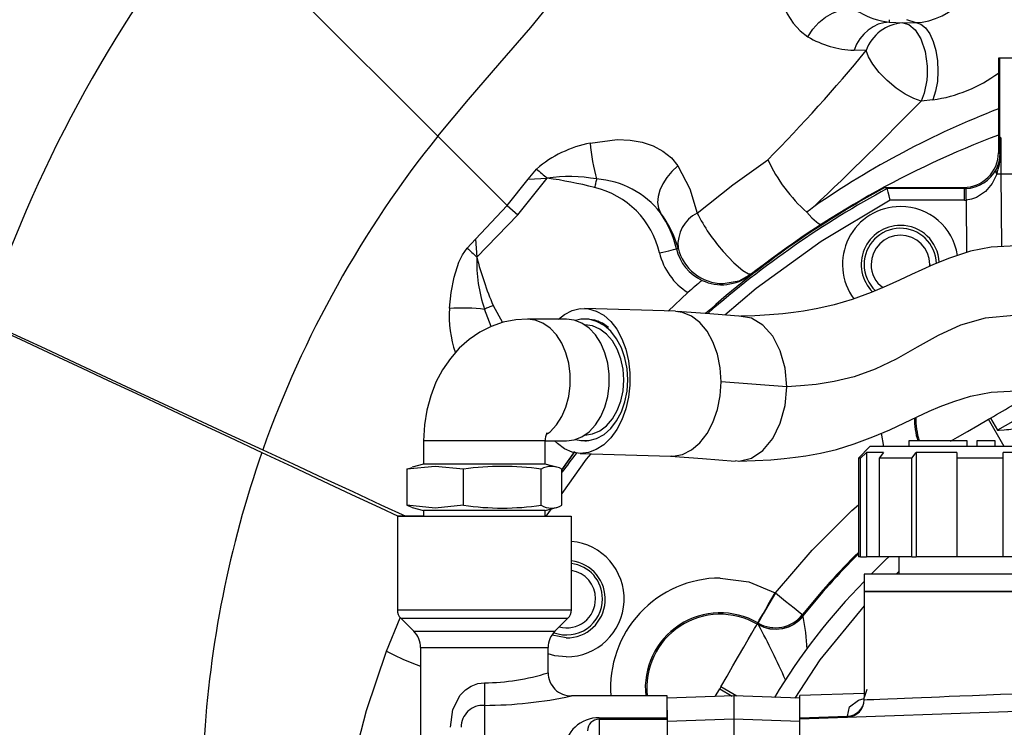
# Model space of a CAD drawing. Extents: x 4 to 1117, y 1 to 803.
# Drawn here: x 114 to 171, y 224 to 265 of the extents above; entities that cross this region are included whole.
import ezdxf
from ezdxf.enums import TextEntityAlignment as Align

# ---------------------------------------------------------------- set-up
doc = ezdxf.new("R2010")
doc.units = 0
doc.header["$LTSCALE"] = 12
doc.header["$MEASUREMENT"] = 0
for name, pattern in [('LDM', [0]), ('LEA', [0]), ('LFUN', [0]), ('SOLID_THIN', [0])]:
    doc.linetypes.add(name, pattern=pattern)
doc.layers.get('0').update_dxf_attribs({"linetype": 'CONTINUOUS'})
doc.layers.add('4', color=7, linetype='CONTINUOUS')
doc.layers.add('500', color=7, linetype='CONTINUOUS')
doc.styles.get("Standard").update_dxf_attribs({"font": 'medtext', "width": 0.75})
doc.styles.add('TDM', font='medtext')
doc.dimstyles.new('MEDDIM22518', dxfattribs={"dimtxt": 4, "dimasz": 3.5, "dimexe": 0.5, "dimexo": 0.1, "dimgap": 1, "dimtad": 1, "dimdec": 4, "dimlfac": 3, "dimrnd": 0.01, "dimzin": 12, "dimdsep": 46, "dimtxsty": 'STANDARD', "dimcen": 1.5, "dimclrd": 7, "dimclre": 7, "dimclrt": 7, "dimadec": 0, "dimazin": 0, "dimtfac": 0.7, "dimtdec": 4, "dimtmove": 0, "dimatfit": 3, "dimfxl": 1, "dimtolj": 1, "dimtzin": 0, "dimarcsym": 0})

# ---------------------------------------------------------------- blocks, each defined once
blk = doc.blocks.new('MEDFUNV_14')
at = {"color": 0, "linetype": 'LFUN'}
blk.add_lwpolyline([(0, 0), (3.5, -0.583), (3.5, 0.583), (0, 0)], dxfattribs=at)
blk = doc.blocks.new('MEDFUNV_15')
at = {"color": 0, "linetype": 'LFUN'}
blk.add_lwpolyline([(0, 0), (-3.5, -0.583), (-3.5, 0.583), (0, 0)], dxfattribs=at)
blk = doc.blocks.new('MEDCLUMP_DIM_22519_')
at = {"layer": '4', "color": 7, "linetype": 'LEA'}
blk.add_line((168.737, 324.837), (386.766, 324.837), dxfattribs=at)
at = {"layer": '4', "color": 7, "linetype": 'LDM'}
blk.add_line((385.766, 321.337), (385.766, 209.095), dxfattribs=at)
at = {"layer": '4', "color": 7, "linetype": 'LDM', "rotation": 270}
for name, p in [('MEDFUNV_14', (385.766, 324.837)), ('MEDFUNV_15', (385.766, 205.595))]:
    blk.add_blockref(name, p, dxfattribs=at)
at = {"layer": '4', "color": 7, "style": 'TDM', "width": 1}
blk.add_text('357.5', height=4, rotation=90, dxfattribs=at).set_placement((385.766, 256.816), align=Align.BOTTOM_LEFT)
blk = doc.blocks.new('*D21')
blk.add_blockref('MEDCLUMP_DIM_22519_', (0, 0))

msp = doc.modelspace()

# ---------------------------------------------------------------- linework, layer by layer
at = {"layer": '500', "color": 7, "linetype": 'SOLID_THIN'}
for p, q in [((124.852622, 271.547645), (138.051947, 258.348321)), ((163.996398, 265.043058), (164.004139, 264.903154)), ((164.004139, 264.903154), (164.787275, 264.858568)), ((164.993471, 265.044978), (165.526683, 264.87363)), ((164.787275, 264.858568), (165.526683, 264.87363)), ((162.677397, 263.266449), (161.980789, 263.29136)), ((170.279083, 262.836709), (170.279083, 257.398337)), ((170.348849, 262.836709), (170.279083, 262.836709)), ((170.348849, 262.836709), (170.348849, 258.304904)), ((179.083475, 262.836709), (170.348849, 262.836709)), ((166.510263, 260.438476), (165.836647, 260.356297)), ((138.051947, 258.348321), (142.04131, 254.358957)), ((170.348849, 258.304904), (170.41636, 258.258715)), ((170.348849, 258.304904), (170.375799, 258.257538)), ((170.375799, 258.257538), (170.386168, 258.257597)), ((170.375799, 257.301623), (170.375799, 258.257538)), ((170.386168, 258.257597), (170.386167, 257.301623)), ((170.41636, 258.258715), (170.386168, 258.257597)), ((170.41636, 258.258715), (170.41636, 256.170041)), ((170.279083, 257.398337), (170.375799, 257.301623)), ((170.386167, 257.301623), (170.375799, 257.301623)), ((143.241788, 255.879139), (143.727048, 256.457772)), ((142.04132, 254.358947), (143.241798, 255.879134)), ((142.653773, 253.821353), (144.333259, 255.936095)), ((143.241788, 255.879139), (144.333259, 255.936095)), ((170.41636, 256.170041), (170.182052, 256.170041)), ((170.568636, 256.170039), (170.41636, 256.170041)), ((170.41636, 256.170041), (170.455571, 252.00057)), ((176.643493, 256.170039), (170.568636, 256.170039)), ((163.89553, 255.339952), (163.75796, 255.398646)), ((163.75796, 255.398646), (168.279387, 255.398646)), ((168.337774, 255.340257), (163.89553, 255.339952)), ((163.89553, 255.339952), (163.89553, 255.339952)), ((168.279387, 255.398646), (168.337774, 255.340257)), ((168.337774, 255.340257), (168.400063, 255.341221)), ((168.337774, 254.673692), (168.337774, 255.340257)), ((140.216956, 252.424647), (142.045577, 254.35469)), ((142.04132, 254.358947), (142.045696, 254.354849)), ((142.045696, 254.354849), (142.653773, 253.821353)), ((168.337774, 254.673692), (164.064953, 254.673694)), ((168.337774, 254.673692), (168.420818, 254.674985)), ((168.420818, 254.674985), (168.455059, 251.658171)), ((140.295252, 251.397161), (142.653773, 253.821353)), ((139.749231, 251.915792), (140.216951, 252.424652)), ((140.216951, 252.424652), (140.295252, 251.397161)), ((151.774079, 251.868748), (151.867936, 251.924882)), ((166.331226, 250.969708), (166.309135, 250.858644)), ((156.093525, 250.433912), (156.010762, 250.369683)), ((153.24341, 250.056634), (153.244396, 250.057468)), ((151.295411, 248.293325), (152.434518, 249.360228)), ((141.232399, 248.609494), (141.771709, 247.634306)), ((141.114185, 247.404486), (140.737694, 248.408633)), ((151.724038, 248.279705), (146.496027, 248.445794)), ((145.444271, 247.835875), (143.205101, 247.835874)), ((146.504932, 247.503375), (146.496981, 247.503375)), ((146.622783, 247.836708), (146.504933, 247.836709)), ((147.317007, 247.696777), (147.274067, 247.713342)), ((158.112096, 243.943), (154.334657, 244.22908)), ((169.705832, 242.074075), (169.821268, 242.140722)), ((170.612676, 240.503373), (169.705832, 242.074075)), ((169.821268, 242.140722), (170.221794, 241.446991)), ((146.496981, 241.170041), (146.504932, 241.170042)), ((163.688441, 240.503373), (163.553521, 241.268699)), ((137.23106, 240.836708), (137.23106, 239.503374)), ((144.229387, 240.836708), (137.23106, 240.836708)), ((144.229387, 240.836708), (145.444272, 240.837542)), ((144.229393, 239.503374), (144.229387, 240.836708)), ((146.504933, 240.836709), (146.596218, 240.836709)), ((165.140385, 240.836707), (165.140385, 240.503373)), ((168.48849, 240.836707), (165.140385, 240.836707)), ((168.458218, 240.836707), (168.48849, 240.836707)), ((168.48849, 240.503373), (168.48849, 240.836707)), ((169.037098, 240.836707), (169.037098, 240.503373)), ((170.101973, 240.836707), (169.037098, 240.836707)), ((170.101973, 240.503373), (170.101973, 240.836707)), ((145.906354, 240.214549), (145.166764, 239.172987)), ((145.191649, 239.155307), (145.940691, 240.208313)), ((146.231418, 240.116665), (151.459428, 239.950575)), ((162.896893, 240.503374), (162.230227, 239.836707)), ((162.698254, 240.170041), (162.358384, 239.836707)), ((163.668615, 240.170041), (162.698254, 240.170041)), ((162.698254, 240.170041), (162.698254, 234.170041)), ((175.56356, 240.503374), (162.896893, 240.503374)), ((163.668615, 240.170041), (163.428291, 239.836707)), ((165.313909, 239.836707), (165.554233, 240.170041)), ((167.896893, 240.170041), (165.554233, 240.170041)), ((165.554233, 240.170041), (165.554233, 234.170041)), ((167.896893, 240.170041), (167.896893, 239.836707)), ((172.90622, 240.170041), (170.56356, 240.170041)), ((170.56356, 239.836707), (170.56356, 240.170041)), ((137.23106, 239.503374), (136.579583, 239.328811)), ((143.204511, 239.503374), (137.23106, 239.503374)), ((144.229393, 239.503374), (143.204511, 239.503374)), ((144.872178, 239.331141), (144.229393, 239.503374)), ((162.230227, 239.836707), (162.230227, 234.170041)), ((162.358384, 239.836707), (162.230227, 239.836707)), ((162.358384, 234.170041), (162.358384, 239.836707)), ((165.313909, 239.836707), (163.428291, 239.836707)), ((163.428291, 239.836707), (163.428291, 234.170041)), ((165.313909, 234.170041), (165.313909, 239.836707)), ((170.56356, 239.836707), (167.896893, 239.836707)), ((167.896893, 239.836707), (167.896893, 234.170041)), ((170.56356, 234.170041), (170.56356, 239.836707)), ((136.268804, 239.203368), (136.589154, 239.293088)), ((136.268804, 239.203368), (136.268804, 237.136714)), ((139.534791, 237.136714), (139.534791, 239.203368)), ((143.996214, 237.136714), (143.996214, 239.203368)), ((145.191649, 237.136714), (145.191649, 239.203368)), ((136.588275, 237.008941), (137.23106, 236.836708)), ((137.23106, 236.836708), (137.23106, 236.503375)), ((144.229393, 236.836708), (144.872178, 237.008941)), ((144.229393, 236.503375), (144.229393, 236.836708)), ((144.569436, 236.927822), (144.268234, 236.503375)), ((135.730227, 236.503374), (145.715554, 236.503375)), ((137.23106, 236.503375), (135.730227, 236.503374)), ((135.730227, 236.503374), (135.730227, 231.11285)), ((145.730227, 231.11285), (145.730227, 236.503375)), ((162.358384, 234.170041), (162.230227, 234.170041)), ((162.358384, 234.170041), (162.698254, 234.170041)), ((163.428291, 234.170041), (162.698254, 234.170041)), ((165.313909, 234.170041), (163.428291, 234.170041)), ((164.563559, 234.170042), (164.563559, 233.17004)), ((165.313909, 234.170041), (165.554233, 234.170041)), ((167.896893, 234.170041), (165.554233, 234.170041)), ((170.56356, 234.170041), (167.896893, 234.170041)), ((172.90622, 234.170041), (170.56356, 234.170041)), ((164.563559, 233.332), (164.399303, 233.17004)), ((162.56356, 233.170041), (162.56356, 232.170041)), ((175.896893, 233.170041), (162.56356, 233.170041)), ((157.461442, 232.093299), (157.447781, 232.101185)), ((162.56356, 232.170041), (162.56356, 226.073621)), ((175.896893, 232.170041), (162.56356, 232.170041)), ((162.56356, 232.170041), (175.896893, 232.170041)), ((135.730227, 231.11285), (145.730227, 231.11285)), ((135.1127, 228.753363), (135.888546, 230.651972)), ((135.925489, 230.641446), (136.673036, 229.893899)), ((144.787418, 229.893899), (145.534964, 230.641446)), ((159.025838, 230.849194), (159.04308, 230.768938)), ((159.054882, 230.745048), (159.04308, 230.768938)), ((136.673036, 229.893899), (144.787418, 229.893899)), ((156.408257, 230.300676), (156.44839, 230.370189)), ((156.497245, 230.249299), (156.408257, 230.300676)), ((156.462051, 230.362303), (156.44839, 230.370189)), ((156.462051, 230.362303), (156.477701, 230.28004)), ((156.497245, 230.249299), (156.477701, 230.28004)), ((145.43056, 229.503373), (144.63143, 229.662331)), ((137.06356, 228.95109), (137.063558, 222.780318)), ((137.06356, 228.95109), (144.396893, 228.95109)), ((144.396891, 227.503374), (144.396893, 228.95109)), ((140.730227, 226.927659), (140.730227, 225.629218)), ((154.002031, 226.132971), (154.259546, 226.578999)), ((154.326193, 226.694435), (154.259546, 226.578999)), ((154.259546, 226.578999), (154.97334, 226.16689)), ((155.245473, 226.163689), (154.326193, 226.694435)), ((162.708496, 226.540371), (162.56356, 226.073621)), ((151.23141, 226.170042), (145.730227, 226.170042)), ((151.230226, 224.917515), (151.230226, 226.170042)), ((155.06356, 226.170041), (151.230226, 226.036178)), ((158.861994, 226.037396), (155.06356, 226.170041)), ((155.06356, 226.170041), (155.06356, 224.836707)), ((162.56356, 226.320619), (158.861994, 226.191357)), ((158.861994, 224.919466), (158.861994, 226.191357)), ((162.570019, 225.953233), (162.56356, 226.073622)), ((140.730227, 225.629218), (140.730227, 221.126751)), ((151.230227, 225.34966), (151.230227, 224.836709)), ((158.861994, 224.858024), (185.122318, 225.775055)), ((147.330227, 224.917515), (151.230226, 224.917515)), ((147.330227, 224.917515), (147.330227, 224.836707)), ((151.230227, 224.836709), (147.330227, 224.836706)), ((147.330227, 224.836707), (151.230227, 224.836709)), ((151.230227, 224.836709), (147.330227, 224.836707)), ((151.230227, 224.836709), (147.330227, 224.836707)), ((147.330227, 224.836707), (147.330227, 224.836706)), ((147.330227, 224.836706), (147.330227, 221.503372)), ((151.230226, 224.917515), (151.230227, 224.836709)), ((151.230227, 224.836709), (151.230226, 221.503372)), ((155.06356, 224.836707), (151.230226, 224.702845)), ((151.230227, 224.836709), (151.230227, 224.836709)), ((155.06356, 224.836707), (155.063559, 223.837317)), ((158.861994, 224.704063), (155.06356, 224.836707)), ((158.861994, 224.919466), (161.605887, 225.015015)), ((158.861994, 224.858024), (158.861994, 224.919466)), ((158.861994, 224.919466), (158.861994, 224.919466)), ((158.861994, 224.858024), (158.861994, 224.919466)), ((158.861994, 221.503374), (158.861994, 224.858024)), ((161.605887, 224.953842), (161.605887, 225.015015))]:
    msp.add_line(p, q, dxfattribs=at)
for points in [[(124.852622, 271.547645, 0.088267105), (111.967007, 247.704615)], [(162.30158, 265.480394, 0.117348052), (164.004139, 264.903153)], [(164.787275, 264.858568, 0.302335321), (162.677397, 263.266449)], [(159.33153, 264.062822, 0.127827761), (161.98079, 263.291359)], [(157.030244, 256.99152, 0.02220954), (162.677397, 263.266449)], [(166.510264, 260.438477, 0.125970283), (170.279083, 261.976882)], [(159.670549, 254.293382, 0.009649569), (165.836647, 260.356297)], [(170.279083, 259.916295, 0.058892743), (159.670556, 254.293372)], [(138.051947, 258.348321, 0.083928283), (127.99334, 240.315591)], [(170.279083, 258.412972, 0.075911121), (156.010762, 250.369683)], [(146.812925, 257.946844, 0.130635382), (143.727049, 256.457771)], [(157.030244, 256.99152, 0.101940326), (159.272452, 253.97095)], [(168.279387, 255.398646, 0.414232109), (170.279083, 257.398215)], [(170.168326, 256.456295, 0.11889898), (170.375799, 257.301623)], [(170.182051, 256.170039, 0.089109358), (170.386168, 257.301623)], [(168.400064, 255.341222, 0.272160129), (170.168326, 256.456295)], [(147.181699, 255.888134, 0.076977823), (144.333258, 255.936096)], [(147.065287, 255.400225, 0.02666499), (144.333258, 255.936096)], [(150.861263, 253.932749, 0.214173162), (147.181699, 255.888134)], [(150.800613, 251.642594, 0.284392138), (147.065287, 255.400225)], [(163.75796, 255.398646, 0.058270467), (153.446083, 248.150924)], [(163.89553, 255.339952, 0.055501231), (153.594602, 248.180033)], [(164.646893, 254.303043, 0.617964095), (161.976811, 248.994151)], [(167.92911, 251.48871, 0.371706711), (164.646893, 254.303043)], [(151.774079, 251.868748, 0.094342042), (150.861262, 253.932747)], [(151.867936, 251.924882, 0.090398159), (150.861263, 253.932749)], [(152.95655, 253.926868, 0.305872691), (151.867936, 251.924882)], [(152.95655, 253.926868, 0.062186346), (154.460522, 251.717373)], [(164.646893, 253.219708, 0.666130728), (163.045684, 249.394014)], [(166.7174, 251.034195, 0.987445828), (162.56356, 250.969708)], [(166.871597, 251.096879, 0.404954029), (164.646893, 253.219708)], [(166.331226, 250.969708, 1), (162.962561, 250.969708)], [(151.867936, 251.924882, 0.346896423), (154.460522, 249.876156)], [(140.295252, 251.397162, 0.089490422), (140.737692, 248.408635)], [(140.295252, 251.397162, 0.034858231), (141.232401, 248.609493)], [(150.800613, 251.642594, 0.199081762), (152.434518, 249.360228)], [(151.774078, 251.868749, 0.230613375), (153.24341, 250.056634)], [(162.56356, 250.969708, 0.21119775), (163.217929, 249.46705)], [(162.962561, 250.969708, 0.252275183), (163.648843, 249.649778)], [(153.244396, 250.057468, 0.281434139), (156.010762, 250.369683)], [(153.24341, 250.056634, 0.004584036), (152.434518, 249.360228)], [(138.730933, 248.469794, 0.104360582), (139.063924, 245.899868)], [(165.452879, 242.163959, 0.079292909), (165.649395, 240.819447)], [(165.533479, 242.184594, 0.081224534), (165.729233, 240.833135)], [(144.316663, 241.297128, 0.116776671), (144.229392, 240.836707)], [(127.942457, 240.170836, 0.069853779), (124.603589, 223.411113)], [(146.025861, 240.134987, 0.006119789), (145.191647, 239.02633)], [(143.996214, 239.203368, 0.074328567), (139.534791, 239.203368)], [(145.191649, 239.203368, 0.277396034), (143.996214, 239.203368)], [(139.534791, 237.136714, 0.074329681), (143.996214, 237.136714)], [(143.996214, 237.136714, 0.277400189), (145.191649, 237.136714)], [(145.43056, 228.420041, 0.958281086), (145.730227, 235.057192)], [(162.230227, 234.423903, 0.029498946), (159.025838, 230.849194)], [(162.230227, 234.334543, 0.029432328), (159.04308, 230.768938)], [(145.43056, 229.503373, 0.943703793), (145.730227, 233.943767)], [(147.513891, 231.753374, 0.387515771), (145.730227, 233.7771)], [(147.114892, 231.753374, 0.379391204), (145.730227, 233.3781)], [(154.292869, 232.946542, 0.436535243), (148.004566, 226.170042)], [(162.56356, 232.752752, 0.05908948), (157.40523, 226.088268)], [(144.738123, 229.807776, 0.525548252), (147.513891, 231.753374)], [(145.040204, 230.146686, 0.503523572), (147.114892, 231.753374)], [(135.730227, 231.11285, 0.198912367), (135.925489, 230.641446)], [(145.534964, 230.641446, 0.198912367), (145.730227, 231.11285)], [(156.44839, 230.370189, 0.614089065), (150.00716, 226.170041)], [(156.408257, 230.300676, 0.614800614), (150.087911, 226.170041)], [(156.462051, 230.362303, 0.370738903), (159.025838, 230.849194)], [(159.28589, 228.869013, 0.038031555), (159.054883, 230.745047)], [(137.06356, 228.95109, 0.198912367), (136.673036, 229.893899)], [(144.787418, 229.893899, 0.198912367), (144.396893, 228.95109)], [(158.040046, 227.091533, 0.018365604), (156.497245, 230.249298)], [(140.730227, 226.92766, 0.074602586), (144.396891, 227.503374)], [(144.396891, 227.503374, 0.414214341), (145.730227, 226.170042)], [(140.730227, 225.629218, 0.052333808), (145.730227, 226.170042)], [(161.605887, 224.953842, 0.404049852), (162.570019, 225.953233)], [(161.605887, 225.015015, 0.393936754), (162.570019, 225.953233)], [(140.730227, 225.629218, 0.437979791), (139.396896, 224.368392)], [(147.330224, 224.917515, 0.407317645), (145.330225, 223.038726)], [(147.330227, 224.836706, 0.414213562), (146.66356, 224.170039)], [(147.330224, 224.836707, 0.414211857), (146.663561, 224.17004)]]:
    msp.add_lwpolyline(points, format="xyb", dxfattribs=at)
for points in [[(138.051947, 258.348321), (139.809886, 260.457957), (141.615862, 262.543112), (143.402606, 264.591813), (144.983848, 266.564309), (146.278739, 268.500879), (147.315994, 270.517225)], [(157.57441, 269.097288), (157.50885, 268.264075), (157.536116, 267.454723), (157.652653, 266.6938), (157.853181, 265.996217), (158.13144, 265.371119), (158.475116, 264.83794), (158.879754, 264.397934), (159.33153, 264.062822)], [(165.526683, 264.873628), (165.89004, 264.905189), (166.276532, 264.981637), (166.667744, 265.104159), (167.049793, 265.269781), (167.417419, 265.475978), (167.757677, 265.713085), (168.344326, 266.250019), (168.791525, 266.803408), (169.115014, 267.305528), (169.513744, 268.208399)], [(159.33153, 264.062822), (159.617689, 264.493361), (159.956311, 264.873236), (160.334639, 265.188137), (160.738421, 265.426203), (161.152442, 265.578468), (161.561111, 265.639186), (161.949028, 265.60608), (162.30158, 265.480394)], [(164.004139, 264.903153), (163.687204, 264.868547), (163.376753, 264.780124), (163.079137, 264.63969), (162.800448, 264.450123), (162.546384, 264.2153), (162.322146, 263.940026), (162.13232, 263.629933), (161.98079, 263.291359)], [(164.787275, 264.858568), (165.129393, 264.75962), (165.49169, 264.462083), (165.826238, 263.935372), (166.073707, 263.208349), (166.189375, 262.377351), (166.189092, 261.846393), (166.166139, 261.568397), (166.018615, 260.828892), (165.836647, 260.356297)], [(165.526683, 264.873628), (165.814509, 264.787152), (166.087615, 264.56881), (166.332036, 264.229779), (166.535278, 263.787393), (166.686942, 263.264273), (166.779274, 262.687166), (166.807552, 262.085586), (166.770334, 261.4903), (166.66952, 260.93174), (166.510264, 260.438477)], [(165.836647, 260.356297), (165.417269, 260.509823), (164.929554, 260.762438), (164.403826, 261.113668), (163.885673, 261.543745), (163.425043, 262.015278), (163.061383, 262.483308), (162.813211, 262.908558), (162.677397, 263.266449)], [(146.812925, 257.946844), (148.369436, 258.157705), (149.103537, 258.122846), (149.798758, 257.997244), (150.433053, 257.784242), (150.999489, 257.483884), (151.478991, 257.101898), (151.861424, 256.641099)], [(146.812925, 257.946844), (146.838526, 257.688497), (146.870792, 257.42506), (146.909396, 257.159213), (146.953945, 256.893674), (147.003988, 256.63115), (147.059008, 256.374319), (147.118449, 256.125802), (147.181699, 255.888134)], [(152.95655, 253.926868), (155.017217, 255.547389), (157.030239, 256.991525)], [(143.727049, 256.457771), (143.800889, 256.394227), (143.875499, 256.330023), (143.950775, 256.265243), (144.026602, 256.19999), (144.102876, 256.134351), (144.179488, 256.068423), (144.256318, 256.002307), (144.333258, 255.936096)], [(151.861424, 256.641099), (151.516782, 256.319989), (151.221116, 255.971079), (150.98384, 255.605489), (150.812519, 255.234867), (150.712609, 254.871015), (150.687292, 254.525532), (150.737375, 254.209419), (150.861263, 253.932749)], [(151.861424, 256.641099), (152.551571, 255.317787), (152.95655, 253.926868)], [(170.182051, 256.170039), (170.166922, 256.20827), (170.155544, 256.246263), (170.147986, 256.283785), (170.144298, 256.320595), (170.144501, 256.356472), (170.148595, 256.391192), (170.156553, 256.424531), (170.168326, 256.456295)], [(147.181699, 255.888134), (147.168273, 255.831852), (147.1544, 255.773708), (147.14014, 255.713954), (147.125562, 255.65285), (147.11072, 255.590652), (147.095685, 255.527635), (147.08052, 255.464067), (147.065287, 255.400225)], [(170.182051, 256.170039), (169.915514, 255.632117), (169.530928, 255.165745), (169.023697, 254.821837), (168.731066, 254.719262), (168.420819, 254.674986)], [(164.064953, 254.673694), (164.002026, 254.920666), (163.947962, 255.133311), (163.910421, 255.281229), (163.899801, 255.323067), (163.89553, 255.33995)], [(168.400064, 255.341222), (168.400526, 255.3264), (168.401748, 255.28711), (168.40369, 255.224834), (168.406273, 255.141904), (168.409402, 255.04144), (168.412961, 254.927213), (168.416815, 254.803513), (168.420819, 254.674986)], [(164.064953, 254.673694), (160.101249, 252.293343), (156.347354, 249.594216), (154.555755, 248.066882)], [(159.670556, 254.293372), (159.471231, 254.132434), (159.272452, 253.97095)], [(159.272452, 253.97095), (159.55732, 253.659248), (159.824793, 253.415276), (159.921825, 253.346135), (159.969565, 253.318205), (159.992804, 253.306572), (160.004206, 253.301431), (160.009846, 253.299042), (160.012647, 253.297895), (160.014045, 253.297329), (160.014743, 253.29705), (160.015091, 253.296916), (160.015265, 253.296847), (160.015352, 253.296812), (160.015396, 253.296792), (160.015416, 253.296787), (160.015429, 253.296782), (160.015434, 253.296777), (160.015436, 253.296777), (160.015439, 253.296777), (160.032356, 253.290683), (160.061262, 253.283083), (160.135967, 253.292426)], [(138.730933, 248.469794), (138.81811, 249.354476), (138.985807, 250.237842), (139.270564, 251.111572), (139.475171, 251.530359), (139.749229, 251.915792)], [(139.749229, 251.915792), (139.815946, 251.852428), (139.88327, 251.788477), (139.951124, 251.724024), (140.019421, 251.659155), (140.088066, 251.593952), (140.156984, 251.528496), (140.226071, 251.462871), (140.295252, 251.397162)], [(173.06356, 252.003347), (171.314481, 252.051298), (169.859349, 251.965358), (168.683139, 251.731659), (167.477878, 251.343319), (166.551341, 250.966698), (165.877158, 250.665928), (165.279631, 250.390291), (164.598624, 250.074431), (163.831445, 249.727209), (162.975922, 249.36443), (161.883232, 248.959471), (160.842806, 248.65288), (159.907989, 248.438795), (159.084665, 248.292322), (158.506805, 248.210579), (157.879345, 248.139565), (157.126332, 248.076086), (156.279747, 248.02802), (155.47689, 247.997125)], [(150.800613, 251.642594), (150.986472, 251.685773), (151.165502, 251.727367), (151.331124, 251.765842), (151.477252, 251.799792), (151.598515, 251.82796), (151.69046, 251.849323), (151.749707, 251.863087), (151.774078, 251.868749)], [(154.460522, 251.717373), (155.07432, 251.057485), (155.582033, 250.617474), (155.920041, 250.426615), (156.093525, 250.433912)], [(154.460522, 249.876156), (155.3718, 250.036155), (156.093525, 250.433912)], [(138.730933, 248.469794), (138.984441, 248.482282), (139.242058, 248.489002), (139.501338, 248.489901), (139.759833, 248.484964), (140.015105, 248.474245), (140.264734, 248.457834), (140.506357, 248.435894), (140.737692, 248.408635)], [(141.232401, 248.609493), (141.167218, 248.583028), (141.102363, 248.556698), (141.038154, 248.530626), (140.974904, 248.504946), (140.91293, 248.479783), (140.85254, 248.455261), (140.794029, 248.431508), (140.737692, 248.408635)], [(144.998332, 247.835874), (145.341004, 248.102401), (145.785843, 248.327682), (146.247307, 248.43656), (146.712119, 248.425891), (147.166912, 248.295992), (147.598594, 248.050595), (147.994751, 247.696757), (148.34399, 247.244666), (148.636256, 246.70732), (148.863151, 246.100177), (149.018138, 245.440709), (149.096762, 244.747884), (149.096762, 244.041634), (149.018138, 243.342278), (148.863151, 242.669932), (148.636256, 242.043942), (148.34399, 241.482315), (147.994751, 241.001206), (147.598594, 240.614459), (147.166912, 240.333197), (146.712119, 240.165511), (146.247307, 240.116231), (145.785843, 240.186768), (145.341004, 240.375094), (144.925589, 240.675794), (144.759074, 240.837541)], [(154.334657, 244.22908), (154.281951, 245.039232), (154.125864, 245.813869), (153.87239, 246.523226), (153.531273, 247.140042), (153.11562, 247.640614), (152.641403, 248.005703), (152.126851, 248.221278), (151.723079, 248.264874)], [(155.582028, 247.989162), (153.693306, 248.132199), (151.804586, 248.27524)], [(158.112096, 243.943), (158.018504, 245.016773), (157.744502, 246.00958), (157.308712, 246.853962), (156.740563, 247.491916), (156.079066, 247.880384), (155.374643, 247.992113)], [(173.06356, 247.98807), (171.182569, 248.035421), (169.515816, 247.892588), (168.09871, 247.486854), (166.825547, 246.898509), (165.611552, 246.21807), (164.404819, 245.536764), (163.188557, 244.946281), (161.986733, 244.519318), (160.845535, 244.24272), (159.807443, 244.079321), (158.895174, 243.991817), (158.112096, 243.943)], [(112.009599, 247.746909), (111.993173, 247.754554), (112.191478, 247.662286), (112.646714, 247.45048), (113.358532, 247.11931), (114.306579, 246.678265), (115.477338, 246.133652), (116.862913, 245.489187), (118.419076, 244.765468), (120.14018, 243.965171), (121.990973, 243.104731), (123.929863, 242.203536), (125.951767, 241.263993), (127.99334, 240.315588)], [(112.165252, 247.549529), (112.5794, 247.355977), (113.207926, 247.062226), (114.036833, 246.674803), (115.051746, 246.200407), (116.252497, 245.639098), (117.607171, 245.005761), (119.09914, 244.308148), (120.725438, 243.547613), (122.439364, 242.745953), (124.22654, 241.909866), (126.079107, 241.042986), (127.942457, 240.170836)], [(143.205101, 247.835874), (142.533034, 247.792706), (141.810283, 247.647757), (141.117632, 247.406234), (140.462155, 247.073528), (139.849906, 246.654438), (139.286443, 246.153173), (138.777474, 245.573786), (138.329327, 244.921115), (137.949024, 244.201973), (137.643675, 243.425975), (137.419487, 242.605296), (137.281025, 241.753434), (137.231062, 240.836707)], [(144.347811, 241.233068), (144.507641, 241.361657), (144.872014, 241.750791), (145.179624, 242.227989), (145.41999, 242.776995), (145.584931, 243.379116), (145.668829, 244.013846), (145.668829, 244.65957), (145.584931, 245.2943), (145.41999, 245.896421), (145.179624, 246.445427), (144.872014, 246.922624), (144.507641, 247.311761), (144.098917, 247.599582), (143.65975, 247.776294), (143.205101, 247.835874), (143.202985, 247.835874)], [(145.444274, 240.837541), (145.898918, 240.897121), (146.338085, 241.073832), (146.746814, 241.361657), (147.111187, 241.750794), (147.418792, 242.227989), (147.659162, 242.776995), (147.824103, 243.379116), (147.908002, 244.013846), (147.908002, 244.65957), (147.824103, 245.2943), (147.659162, 245.896421), (147.418792, 246.445427), (147.111187, 246.922624), (146.746814, 247.311761), (146.338085, 247.599582), (145.898918, 247.776294), (145.444274, 247.835874)], [(145.973225, 240.918437), (146.276578, 240.851638), (146.733284, 240.851638), (147.182211, 240.970318), (147.608076, 241.203636), (147.996376, 241.543648), (148.333887, 241.978774), (148.609111, 242.494195), (148.812681, 243.072363), (148.937667, 243.693585), (148.979808, 244.336709), (148.937667, 244.979831), (148.812681, 245.601053), (148.609111, 246.17922), (148.333887, 246.694644), (147.996376, 247.129768), (147.608076, 247.469777), (147.182211, 247.7031), (146.733284, 247.821778), (146.276578, 247.821778), (145.973225, 247.754981)], [(146.504933, 241.170041), (146.941771, 241.230887), (147.361825, 241.41109), (147.748947, 241.703721), (148.088266, 242.097536), (148.366734, 242.577403), (148.573657, 243.124877), (148.701076, 243.718922), (148.744101, 244.336709), (148.701076, 244.954494), (148.573657, 245.548539), (148.366734, 246.096015), (148.088266, 246.575879), (147.748947, 246.969695), (147.361825, 247.262328), (146.941771, 247.442528), (146.504933, 247.503375)], [(147.871534, 247.358506), (147.516812, 247.600361), (147.07754, 247.777114), (146.622782, 247.836709)], [(151.460389, 239.965406), (151.591733, 239.951223), (152.126851, 240.053462), (152.641403, 240.311786), (153.11562, 240.716273), (153.531273, 241.251374), (153.87239, 241.89653), (154.125864, 242.626945), (154.281951, 243.414551), (154.334657, 244.22908)], [(155.159034, 239.698474), (155.369175, 239.665145), (156.079066, 239.836715), (156.740563, 240.280141), (157.308712, 240.965296), (157.744502, 241.845886), (158.018504, 242.861454), (158.112096, 243.943)], [(155.357817, 239.664711), (156.306021, 239.701559), (157.190116, 239.752538), (157.972162, 239.819417), (158.622754, 239.894159), (159.216831, 239.979552), (160.046823, 240.129724), (160.97521, 240.346146), (161.998729, 240.653472), (163.067758, 241.05746), (164.032519, 241.476992), (164.879058, 241.869864), (165.612906, 242.214371), (166.307591, 242.531687), (166.93226, 242.800211), (167.717563, 243.102329), (168.680427, 243.400424), (169.858766, 243.632937), (171.315505, 243.718216), (173.06356, 243.670071)], [(169.821267, 242.140722), (169.997404, 242.242413), (170.173121, 242.343862), (170.347997, 242.444828), (170.521619, 242.54507), (170.693571, 242.644347), (170.863443, 242.742421), (171.03083, 242.839063), (171.195334, 242.93404)], [(171.973536, 242.394218), (171.118254, 241.946081), (170.221794, 241.446991)], [(167.533966, 240.820147), (167.938096, 241.053472), (168.498012, 241.37674), (169.09302, 241.720269), (169.705833, 242.074074)], [(170.221794, 241.446991), (170.234169, 241.447804), (170.256727, 241.449269), (170.332384, 241.454164), (170.605874, 241.471809), (170.752429, 241.481406), (170.880437, 241.490103), (170.989897, 241.497901), (171.403862, 241.532648), (171.756143, 241.57164), (172.511464, 241.706979), (173.238123, 241.951748)], [(127.942457, 240.170839), (129.684011, 239.355472), (131.418173, 238.543331), (133.097196, 237.756771), (134.714543, 236.998851), (135.771493, 236.503375)], [(127.99334, 240.315591), (129.739463, 239.504682), (131.47821, 238.697447), (133.161584, 237.916181), (134.78284, 237.164015), (136.207352, 236.503375)], [(146.860271, 240.096685), (146.59211, 239.778138), (145.191649, 237.804629)], [(151.422282, 239.951754), (153.267602, 239.812001), (155.156322, 239.668962)], [(139.534791, 239.203368), (137.901798, 239.369176), (136.268804, 239.203368)], [(136.268804, 237.136714), (136.563475, 237.01588), (136.589095, 237.012006)], [(139.534791, 237.136714), (137.901798, 236.970906), (136.268804, 237.136714)], [(144.229392, 236.836709), (144.195839, 236.836709), (144.048, 236.836709), (143.787175, 236.836706), (143.422256, 236.836706), (142.965659, 236.836706), (142.432938, 236.836706), (141.842231, 236.836706), (141.21366, 236.836706), (140.568624, 236.836706), (139.929091, 236.836706), (139.316842, 236.836706), (138.752718, 236.836706), (138.255944, 236.836706), (137.843425, 236.836706), (137.529209, 236.836709), (137.324005, 236.836709), (137.234792, 236.836709), (137.231062, 236.836709)], [(157.461442, 232.093299), (159.568195, 234.545864), (161.854403, 236.832072), (162.230226, 237.154903)], [(162.972261, 233.17004), (163.786786, 234.001676), (163.976711, 234.170042)], [(154.292869, 232.946542), (155.925971, 232.731538), (157.447782, 232.101184)], [(156.448391, 230.370188), (156.47341, 230.413526), (156.534237, 230.518877), (156.628628, 230.682373), (156.753122, 230.898002), (156.903142, 231.157841), (157.073175, 231.452348), (157.256973, 231.770694), (157.447782, 232.101184)], [(157.461442, 232.093299), (157.086836, 231.44446), (156.766784, 230.890115), (156.547896, 230.510992), (156.462051, 230.362303)], [(157.461442, 232.093299), (158.047832, 231.626965), (158.548824, 231.228545), (158.891459, 230.95606), (159.025838, 230.849194)], [(162.56356, 231.356151), (160.017135, 228.25104), (158.568866, 226.047632)], [(135.925486, 230.641447), (135.984644, 230.641447), (136.160652, 230.641444), (136.449173, 230.641444), (136.84311, 230.641444), (137.332762, 230.641444), (137.906074, 230.641444), (138.54892, 230.641444), (139.24548, 230.641444), (139.978602, 230.641444), (140.730227, 230.641444), (141.481851, 230.641444), (142.214973, 230.641444), (142.911533, 230.641444), (143.554379, 230.641444), (144.127691, 230.641444), (144.617339, 230.641444), (145.011281, 230.641444), (145.299802, 230.641444), (145.475809, 230.641447), (145.534962, 230.641447)], [(156.477702, 230.280041), (156.799932, 230.130834), (157.143523, 230.040942), (157.497639, 230.013199), (157.851105, 230.048482), (158.192773, 230.145675), (158.511864, 230.301713), (158.798312, 230.511675), (159.043081, 230.768938)], [(159.054883, 230.745047), (158.810258, 230.488014), (158.524282, 230.277958), (158.205953, 230.12149), (157.865298, 230.023538), (157.513037, 229.987181), (157.160262, 230.013569), (156.818072, 230.101868), (156.497245, 230.249298)], [(154.326193, 226.694435), (154.679998, 227.307247), (155.023527, 227.902256), (155.346796, 228.462172), (155.640413, 228.970733), (155.895851, 229.413164), (156.105684, 229.776606), (156.263821, 230.050506), (156.365665, 230.226904), (156.408257, 230.300677)], [(133.061732, 221.844934), (133.95518, 225.339564), (135.112698, 228.753363)], [(135.112698, 228.753363), (135.556067, 228.522335), (136.047472, 228.293175), (136.559133, 228.078842), (137.062107, 227.891457), (137.063558, 227.890953)], [(145.43056, 228.420041), (144.780258, 228.484089), (144.396891, 228.600382)], [(138.774673, 224.368392), (138.923367, 225.386202), (139.347672, 226.21114), (139.643574, 226.518022), (139.979606, 226.742528), (140.347475, 226.881064), (140.730227, 226.92766)], [(162.570019, 225.953233), (162.731918, 225.959749), (163.113358, 225.975054), (163.469098, 225.989354), (163.918766, 226.007413), (164.462392, 226.029229), (164.876833, 226.04589), (165.344273, 226.064675), (165.865324, 226.085588), (166.439434, 226.108625), (166.900076, 226.127166), (167.443779, 226.14904), (168.072221, 226.174245), (168.784069, 226.202783), (169.594556, 226.235291), (170.398929, 226.267674), (171.187473, 226.2993), (172.003983, 226.332058), (172.719138, 226.36078), (173.333072, 226.385466), (174.240227, 226.421875), (174.938257, 226.449929), (175.47341, 226.471406), (175.791596, 226.484197)], [(161.605887, 225.015015), (161.722255, 225.542557), (162.232987, 225.935651), (162.56464, 226.031899)]]:
    msp.add_lwpolyline(points, dxfattribs=at)

# ---------------------------------------------------------------- dimensions: what is measured, and where the dimension line sits
at = {"layer": '4', "color": 7, "linetype": 'LDM'}
dim = msp.add_linear_dim(base=(385.866394, 324.836709), p1=(385.766394, 205.594733), p2=(167.737017, 324.836709), angle=90, dimstyle='MEDDIM22518', override={"dimclrd": 7, "dimclre": 7, "dimclrt": 7}, dxfattribs=at)
dim.commit()
dim.dimension.update_dxf_attribs({"geometry": '*D21', "text_midpoint": (382.434394, 265.215721)})

doc.saveas('drawing.dxf')
